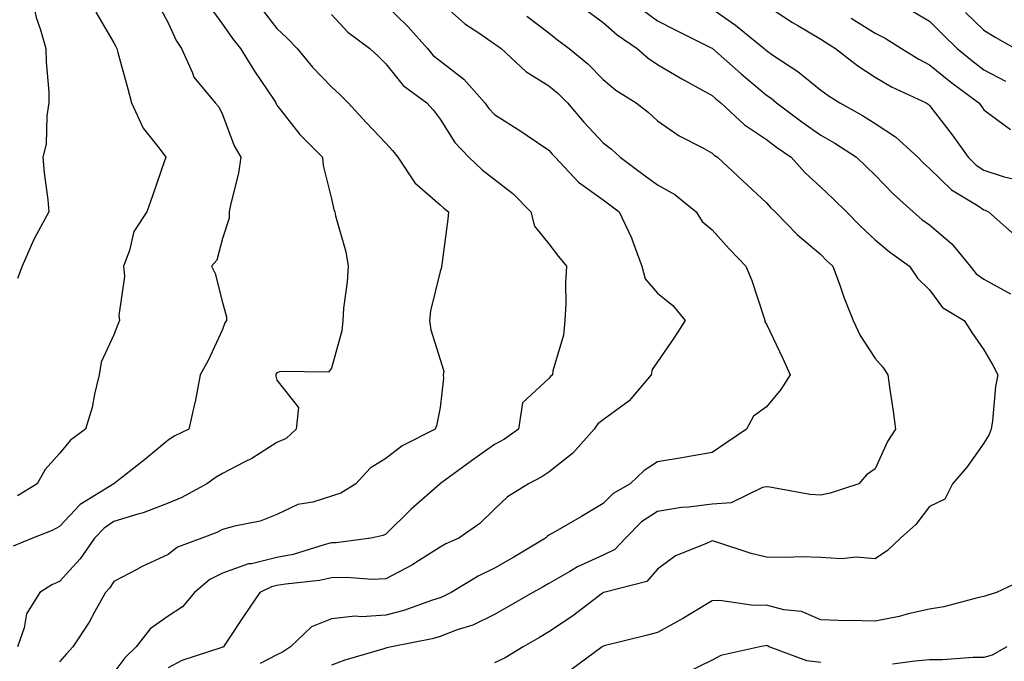
# Model space of a CAD drawing. Units: inches. Extents: x 1016003 to 1018643, y 7239818 to 7242458.
# Drawn here: x 1017481 to 1017662, y 7242109 to 7242227 of the extents above; entities that cross this region are included whole.
import ezdxf

# ---------------------------------------------------------------- set-up
doc = ezdxf.new("R2010")
doc.units = ezdxf.units.IN
doc.header["$MEASUREMENT"] = 0
doc.layers.add('Contour_10167239', color=7, linetype='Continuous', true_color=0x6764a9)

msp = doc.modelspace()

# ---------------------------------------------------------------- linework, layer by layer
at = {"layer": 'Contour_10167239'}
for points in [[(1017478.05, 7242240.8, 2906), (1017481.61, 7242235.48, 2906), (1017482.83, 7242231.92, 2906), (1017483.76, 7242227.63, 2906), (1017484.59, 7242225.38, 2906), (1017485.56, 7242221.92, 2906), (1017485.59, 7242219.46, 2906), (1017486.07, 7242213.9, 2906), (1017486.11, 7242211.92, 2906), (1017485.7, 7242209.57, 2906), (1017485.62, 7242204.35, 2906), (1017484.98, 7242201.92, 2906), (1017485.21, 7242199.08, 2906), (1017485.9, 7242194.07, 2906), (1017486.09, 7242191.92, 2906), (1017483.84, 7242187.71, 2906), (1017483.26, 7242186.71, 2906), (1017481.21, 7242181.92, 2906), (1017480.33, 7242179.64, 2906)], [(1017558.05, 7242230.52, 2913), (1017562.61, 7242226.48, 2913), (1017565.18, 7242224.79, 2913), (1017568.05, 7242222.79, 2913), (1017568.57, 7242222.44, 2913), (1017569.25, 7242221.92, 2913), (1017573.83, 7242217.7, 2913), (1017578.05, 7242215.06, 2913), (1017579.77, 7242213.64, 2913), (1017581.45, 7242211.92, 2913), (1017584.49, 7242208.36, 2913), (1017588.05, 7242204.59, 2913), (1017589.55, 7242203.42, 2913), (1017591.17, 7242201.92, 2913), (1017595.11, 7242198.98, 2913), (1017598.05, 7242196.86, 2913), (1017601.22, 7242195.09, 2913), (1017605.15, 7242191.92, 2913), (1017606.24, 7242190.11, 2913), (1017608.05, 7242188.58, 2913), (1017611.22, 7242185.09, 2913), (1017614.25, 7242181.92, 2913), (1017615.4, 7242179.27, 2913), (1017617.63, 7242172.34, 2913), (1017617.79, 7242171.92, 2913), (1017617.78, 7242171.65, 2913), (1017618.05, 7242171.22, 2913), (1017621.09, 7242164.96, 2913), (1017622.39, 7242161.92, 2913), (1017620.73, 7242159.24, 2913), (1017618.05, 7242156.06, 2913), (1017615.66, 7242154.31, 2913), (1017614.37, 7242151.92, 2913), (1017610.58, 7242149.39, 2913), (1017608.05, 7242147.62, 2913), (1017603.19, 7242146.78, 2913), (1017602.86, 7242146.73, 2913), (1017598.05, 7242145.95, 2913), (1017595.6, 7242144.37, 2913), (1017592.99, 7242141.92, 2913), (1017589.87, 7242140.1, 2913), (1017588.05, 7242138.26, 2913), (1017584.06, 7242135.91, 2913), (1017579.28, 7242133.15, 2913), (1017578.05, 7242132.44, 2913), (1017577.75, 7242132.22, 2913), (1017577.42, 7242131.92, 2913), (1017571.59, 7242128.38, 2913), (1017568.05, 7242126.41, 2913), (1017565.03, 7242124.94, 2913), (1017560.07, 7242121.92, 2913), (1017558.76, 7242121.21, 2913), (1017558.05, 7242120.93, 2913), (1017556.64, 7242120.51, 2913), (1017551.35, 7242118.62, 2913), (1017548.05, 7242117.77, 2913), (1017543.58, 7242117.45, 2913), (1017542.43, 7242117.54, 2913), (1017538.05, 7242117.1, 2913), (1017534.4, 7242115.57, 2913), (1017530.52, 7242111.92, 2913), (1017529.04, 7242110.93, 2913), (1017528.05, 7242110.44, 2913), (1017524.96, 7242108.83, 2913)], [(1017506.19, 7242230.06, 2908), (1017508.05, 7242226.62, 2908), (1017509.5, 7242223.37, 2908), (1017510.47, 7242221.92, 2908), (1017512.51, 7242217.46, 2908), (1017512.76, 7242216.63, 2908), (1017516.67, 7242211.92, 2908), (1017517.33, 7242211.2, 2908), (1017518.05, 7242209.79, 2908), (1017520.18, 7242204.05, 2908), (1017521.43, 7242201.92, 2908), (1017520.99, 7242198.98, 2908), (1017519.54, 7242193.41, 2908), (1017519.28, 7242191.92, 2908), (1017519.27, 7242190.7, 2908), (1017518.05, 7242187.01, 2908), (1017516.96, 7242183.01, 2908), (1017516.01, 7242181.92, 2908), (1017516.68, 7242180.55, 2908), (1017518.05, 7242175.24, 2908), (1017518.75, 7242172.62, 2908), (1017518.74, 7242171.92, 2908), (1017518.46, 7242171.51, 2908), (1017518.05, 7242170.27, 2908), (1017515.39, 7242164.58, 2908), (1017513.94, 7242161.92, 2908), (1017513, 7242156.97, 2908), (1017512.95, 7242156.82, 2908), (1017511.84, 7242151.92, 2908), (1017509.25, 7242150.72, 2908), (1017508.05, 7242149.91, 2908), (1017503.67, 7242146.3, 2908), (1017498.07, 7242141.92, 2908), (1017498.05, 7242141.91, 2908), (1017498.02, 7242141.89, 2908), (1017491.87, 7242138.1, 2908), (1017488.05, 7242134.05, 2908), (1017486.69, 7242133.28, 2908), (1017483.07, 7242131.92, 2908), (1017479.55, 7242130.42, 2908)], [(1017494.75, 7242228.62, 2907), (1017498.05, 7242222.94, 2907), (1017498.39, 7242222.26, 2907), (1017498.58, 7242221.92, 2907), (1017498.77, 7242221.2, 2907), (1017500.65, 7242214.52, 2907), (1017501.31, 7242211.92, 2907), (1017503.41, 7242207.28, 2907), (1017506.4, 7242203.57, 2907), (1017507.62, 7242201.92, 2907), (1017507.39, 7242201.26, 2907), (1017505.15, 7242194.82, 2907), (1017504.09, 7242191.92, 2907), (1017501.72, 7242188.25, 2907), (1017500.91, 7242184.78, 2907), (1017499.81, 7242181.92, 2907), (1017499.99, 7242179.98, 2907), (1017498.97, 7242172.84, 2907), (1017499.11, 7242171.92, 2907), (1017498.76, 7242171.21, 2907), (1017498.05, 7242169.29, 2907), (1017495.74, 7242164.23, 2907), (1017495.36, 7242161.92, 2907), (1017494.48, 7242158.35, 2907), (1017494.05, 7242155.92, 2907), (1017492.84, 7242151.92, 2907), (1017490.07, 7242149.9, 2907), (1017488.05, 7242147.46, 2907), (1017485.44, 7242144.53, 2907), (1017483.93, 7242141.92, 2907), (1017480.31, 7242139.66, 2907)], [(1017515.73, 7242229.6, 2909), (1017518.05, 7242226.39, 2909), (1017519.89, 7242223.76, 2909), (1017521.31, 7242221.92, 2909), (1017523.9, 7242217.77, 2909), (1017527.38, 7242212.59, 2909), (1017527.83, 7242211.92, 2909), (1017527.89, 7242211.76, 2909), (1017528.05, 7242211.52, 2909), (1017532.27, 7242206.14, 2909), (1017536.4, 7242201.92, 2909), (1017536.52, 7242200.39, 2909), (1017538.05, 7242194.31, 2909), (1017538.48, 7242192.35, 2909), (1017538.67, 7242191.92, 2909), (1017538.83, 7242191.14, 2909), (1017540.68, 7242184.55, 2909), (1017541.11, 7242181.92, 2909), (1017540.96, 7242179.01, 2909), (1017540.31, 7242174.18, 2909), (1017540.18, 7242171.92, 2909), (1017539.98, 7242169.99, 2909), (1017538.05, 7242163.17, 2909), (1017537.54, 7242162.43, 2909), (1017528.68, 7242162.55, 2909), (1017528.05, 7242162.32, 2909), (1017527.87, 7242162.1, 2909), (1017527.81, 7242161.92, 2909), (1017527.83, 7242161.7, 2909), (1017528.05, 7242160.94, 2909), (1017532.03, 7242155.9, 2909), (1017531.59, 7242151.92, 2909), (1017529.73, 7242150.24, 2909), (1017528.05, 7242149.5, 2909), (1017523.41, 7242146.56, 2909), (1017521.99, 7242145.86, 2909), (1017518.05, 7242143.77, 2909), (1017516.84, 7242143.13, 2909), (1017515.14, 7242141.92, 2909), (1017510.57, 7242139.4, 2909), (1017508.05, 7242138.34, 2909), (1017503.41, 7242136.56, 2909), (1017502.46, 7242136.33, 2909), (1017498.05, 7242134.96, 2909), (1017496.24, 7242133.73, 2909), (1017494.52, 7242131.92, 2909), (1017491.88, 7242128.09, 2909), (1017488.05, 7242123.95, 2909), (1017486.67, 7242123.3, 2909), (1017484.46, 7242121.92, 2909), (1017481.97, 7242118, 2909), (1017481.55, 7242115.42, 2909), (1017480.32, 7242111.92, 2909)], [(1017525.26, 7242229.13, 2910), (1017528.05, 7242225.61, 2910), (1017529.95, 7242223.82, 2910), (1017531.73, 7242221.92, 2910), (1017534.6, 7242218.47, 2910), (1017538.05, 7242214.86, 2910), (1017539.59, 7242213.46, 2910), (1017541.12, 7242211.92, 2910), (1017544.45, 7242208.32, 2910), (1017548.05, 7242204.5, 2910), (1017549.3, 7242203.17, 2910), (1017550.27, 7242201.92, 2910), (1017553.37, 7242197.24, 2910), (1017558.05, 7242193.2, 2910), (1017558.71, 7242192.58, 2910), (1017559.58, 7242191.92, 2910), (1017559.44, 7242190.53, 2910), (1017558.36, 7242182.23, 2910), (1017558.33, 7242181.92, 2910), (1017558.31, 7242181.66, 2910), (1017558.05, 7242180.91, 2910), (1017556.26, 7242173.71, 2910), (1017556.09, 7242171.92, 2910), (1017556.35, 7242170.22, 2910), (1017558.05, 7242164.75, 2910), (1017558.71, 7242162.58, 2910), (1017558.63, 7242161.92, 2910), (1017558.66, 7242161.31, 2910), (1017558.05, 7242155.95, 2910), (1017557.4, 7242152.57, 2910), (1017557.13, 7242151.92, 2910), (1017551.07, 7242148.9, 2910), (1017548.05, 7242146.53, 2910), (1017545.2, 7242144.77, 2910), (1017542.52, 7242141.92, 2910), (1017539.78, 7242140.19, 2910), (1017538.05, 7242139.6, 2910), (1017534.67, 7242138.54, 2910), (1017531.88, 7242138.09, 2910), (1017528.05, 7242136.23, 2910), (1017524.97, 7242135, 2910), (1017520.25, 7242134.12, 2910), (1017518.05, 7242133.47, 2910), (1017517.01, 7242132.96, 2910), (1017514.25, 7242131.92, 2910), (1017509.75, 7242130.22, 2910), (1017508.05, 7242128.87, 2910), (1017503.26, 7242126.71, 2910), (1017502.3, 7242126.17, 2910), (1017498.05, 7242123.94, 2910), (1017497.26, 7242122.71, 2910), (1017496.53, 7242121.92, 2910), (1017494.54, 7242118.41, 2910), (1017493.5, 7242116.47, 2910), (1017490.53, 7242111.92, 2910), (1017489.32, 7242110.65, 2910), (1017488.05, 7242109.18, 2910)], [(1017548.05, 7242229.87, 2912), (1017552.09, 7242225.96, 2912), (1017555.73, 7242221.92, 2912), (1017556.79, 7242220.66, 2912), (1017558.05, 7242219.66, 2912), (1017562.42, 7242216.29, 2912), (1017566.28, 7242211.92, 2912), (1017567, 7242210.87, 2912), (1017568.05, 7242209.77, 2912), (1017572.87, 7242206.74, 2912), (1017574.03, 7242205.94, 2912), (1017578.05, 7242203.21, 2912), (1017578.64, 7242202.51, 2912), (1017579.19, 7242201.92, 2912), (1017583.49, 7242197.36, 2912), (1017588.05, 7242194.07, 2912), (1017589.28, 7242193.15, 2912), (1017591, 7242191.92, 2912), (1017593.26, 7242187.13, 2912), (1017593.43, 7242186.54, 2912), (1017595.14, 7242181.92, 2912), (1017595.73, 7242179.6, 2912), (1017598.05, 7242176.94, 2912), (1017600.82, 7242174.69, 2912), (1017603.1, 7242171.92, 2912), (1017601.14, 7242168.83, 2912), (1017598.05, 7242164.31, 2912), (1017597.06, 7242162.91, 2912), (1017596.86, 7242161.92, 2912), (1017592.82, 7242157.15, 2912), (1017588.05, 7242153.68, 2912), (1017587.07, 7242152.9, 2912), (1017586.36, 7242151.92, 2912), (1017582.46, 7242147.51, 2912), (1017578.05, 7242144.03, 2912), (1017576.78, 7242143.19, 2912), (1017574.31, 7242141.92, 2912), (1017570.45, 7242139.52, 2912), (1017568.05, 7242137.22, 2912), (1017565.37, 7242134.6, 2912), (1017561.52, 7242131.92, 2912), (1017559.12, 7242130.85, 2912), (1017558.05, 7242130.24, 2912), (1017553.42, 7242127.29, 2912), (1017552.98, 7242126.99, 2912), (1017548.05, 7242124.41, 2912), (1017545.64, 7242124.33, 2912), (1017540.82, 7242124.69, 2912), (1017538.05, 7242124.62, 2912), (1017535.86, 7242124.11, 2912), (1017529.6, 7242123.47, 2912), (1017528.05, 7242123.18, 2912), (1017527.03, 7242122.94, 2912), (1017524.92, 7242121.92, 2912), (1017522.11, 7242117.86, 2912), (1017518.52, 7242112.39, 2912), (1017518.21, 7242111.92, 2912), (1017518.11, 7242111.86, 2912), (1017518.05, 7242111.84, 2912), (1017517.91, 7242111.78, 2912), (1017510.53, 7242109.44, 2912), (1017508.05, 7242108.05, 2912)], [(1017585.05, 7242228.92, 2915), (1017588.05, 7242226.7, 2915), (1017590.59, 7242224.46, 2915), (1017594.26, 7242221.92, 2915), (1017596.28, 7242220.15, 2915), (1017598.05, 7242218.97, 2915), (1017602.47, 7242216.34, 2915), (1017604.96, 7242215.01, 2915), (1017608.05, 7242213.3, 2915), (1017608.78, 7242212.65, 2915), (1017609.66, 7242211.92, 2915), (1017614.03, 7242207.9, 2915), (1017618.05, 7242205.18, 2915), (1017619.92, 7242203.8, 2915), (1017622.62, 7242201.92, 2915), (1017625.2, 7242199.07, 2915), (1017628.05, 7242196.41, 2915), (1017630.36, 7242194.23, 2915), (1017632.75, 7242191.92, 2915), (1017635.38, 7242189.25, 2915), (1017638.05, 7242186.77, 2915), (1017640.66, 7242184.53, 2915), (1017644.38, 7242181.92, 2915), (1017645.83, 7242179.7, 2915), (1017648.05, 7242177.58, 2915), (1017650.43, 7242174.3, 2915), (1017654.4, 7242171.92, 2915), (1017655.81, 7242169.68, 2915), (1017658.05, 7242166.5, 2915), (1017659.74, 7242163.61, 2915), (1017660.61, 7242161.92, 2915), (1017660.2, 7242159.77, 2915), (1017659.62, 7242153.49, 2915), (1017659.37, 7242151.92, 2915), (1017659.04, 7242150.93, 2915), (1017658.05, 7242149.35, 2915), (1017654.97, 7242145, 2915), (1017652.26, 7242141.92, 2915), (1017650.87, 7242139.1, 2915), (1017648.05, 7242137.75, 2915), (1017645.55, 7242134.42, 2915), (1017642.68, 7242131.92, 2915), (1017640.34, 7242129.63, 2915), (1017638.05, 7242128.09, 2915), (1017634.55, 7242128.42, 2915), (1017631.88, 7242128.09, 2915), (1017628.05, 7242128.34, 2915), (1017624.58, 7242128.45, 2915), (1017621.64, 7242128.33, 2915), (1017618.05, 7242128.43, 2915), (1017615.22, 7242129.09, 2915), (1017608.73, 7242131.24, 2915), (1017608.05, 7242131.42, 2915), (1017607.06, 7242130.93, 2915), (1017601.32, 7242128.65, 2915), (1017598.05, 7242126.21, 2915), (1017596.04, 7242123.93, 2915), (1017588.15, 7242121.92, 2915), (1017588.07, 7242121.9, 2915), (1017588.05, 7242121.89, 2915), (1017587.94, 7242121.81, 2915), (1017582.38, 7242117.59, 2915), (1017578.05, 7242114.66, 2915), (1017576.31, 7242113.66, 2915), (1017573.32, 7242111.92, 2915), (1017570.04, 7242109.93, 2915), (1017568.05, 7242108.98, 2915)], [(1017595.21, 7242229.08, 2916), (1017598.05, 7242227.03, 2916), (1017601.41, 7242225.28, 2916), (1017607.9, 7242222.07, 2916), (1017608.05, 7242221.99, 2916), (1017608.14, 7242221.92, 2916), (1017613.38, 7242217.25, 2916), (1017618.05, 7242213.36, 2916), (1017618.9, 7242212.77, 2916), (1017619.92, 7242211.92, 2916), (1017624.57, 7242208.44, 2916), (1017628.05, 7242206, 2916), (1017630.64, 7242204.51, 2916), (1017634.61, 7242201.92, 2916), (1017636.38, 7242200.25, 2916), (1017638.05, 7242198.64, 2916), (1017641.35, 7242195.22, 2916), (1017645.02, 7242191.92, 2916), (1017646.64, 7242190.51, 2916), (1017648.05, 7242189.49, 2916), (1017652.12, 7242185.99, 2916), (1017655.5, 7242181.92, 2916), (1017656.63, 7242180.5, 2916), (1017658.05, 7242179.51, 2916), (1017662.94, 7242176.81, 2916)], [(1017608.05, 7242229.21, 2917), (1017612.34, 7242226.21, 2917), (1017617.61, 7242221.92, 2917), (1017617.84, 7242221.71, 2917), (1017618.05, 7242221.54, 2917), (1017619.25, 7242220.72, 2917), (1017623.85, 7242217.72, 2917), (1017628.05, 7242214.28, 2917), (1017629.4, 7242213.27, 2917), (1017631.54, 7242211.92, 2917), (1017635.73, 7242209.6, 2917), (1017638.05, 7242208.11, 2917), (1017641.81, 7242205.68, 2917), (1017645.9, 7242201.92, 2917), (1017646.96, 7242200.83, 2917), (1017648.05, 7242199.84, 2917), (1017652.08, 7242195.95, 2917), (1017656.99, 7242192.98, 2917), (1017658.05, 7242192.27, 2917), (1017658.31, 7242192.18, 2917), (1017658.87, 7242191.92, 2917), (1017663.72, 7242187.59, 2917)], [(1017618.05, 7242229.8, 2918), (1017622.84, 7242226.71, 2918), (1017623.84, 7242226.13, 2918), (1017628.05, 7242223.64, 2918), (1017629.09, 7242222.96, 2918), (1017630.75, 7242221.92, 2918), (1017634.87, 7242218.74, 2918), (1017638.05, 7242216.67, 2918), (1017641.03, 7242214.9, 2918), (1017647.4, 7242211.92, 2918), (1017647.81, 7242211.68, 2918), (1017648.05, 7242211.46, 2918), (1017652.2, 7242206.07, 2918), (1017655.17, 7242201.92, 2918), (1017656.63, 7242200.5, 2918), (1017658.05, 7242199.56, 2918), (1017661.57, 7242198.4, 2918), (1017663.94, 7242197.81, 2918)], [(1017644.92, 7242228.8, 2920), (1017648.05, 7242226.95, 2920), (1017650.54, 7242224.41, 2920), (1017653.11, 7242221.92, 2920), (1017655.82, 7242219.69, 2920), (1017658.05, 7242218.01, 2920), (1017662.02, 7242215.89, 2920)], [(1017654.69, 7242228.56, 2921), (1017658.05, 7242225.3, 2921), (1017660.14, 7242224.01, 2921), (1017663.77, 7242221.92, 2921)], [(1017538.05, 7242228.19, 2911), (1017541.06, 7242224.93, 2911), (1017545.11, 7242221.92, 2911), (1017546.65, 7242220.52, 2911), (1017548.05, 7242219.12, 2911), (1017551.25, 7242215.12, 2911), (1017555.6, 7242211.92, 2911), (1017556.78, 7242210.65, 2911), (1017558.05, 7242208.96, 2911), (1017560.75, 7242204.62, 2911), (1017563.32, 7242201.92, 2911), (1017565.76, 7242199.63, 2911), (1017571.39, 7242195.26, 2911), (1017574.75, 7242191.92, 2911), (1017575.39, 7242189.26, 2911), (1017578.05, 7242186, 2911), (1017579.84, 7242183.71, 2911), (1017581.26, 7242181.92, 2911), (1017581.09, 7242178.88, 2911), (1017581.14, 7242175.01, 2911), (1017580.98, 7242171.92, 2911), (1017580.75, 7242169.22, 2911), (1017578.79, 7242162.66, 2911), (1017578.69, 7242161.92, 2911), (1017578.32, 7242161.65, 2911), (1017578.05, 7242161.23, 2911), (1017573.18, 7242156.79, 2911), (1017572.45, 7242151.92, 2911), (1017569.86, 7242150.11, 2911), (1017568.05, 7242149.12, 2911), (1017563.83, 7242146.14, 2911), (1017558.1, 7242141.97, 2911), (1017558.05, 7242141.93, 2911), (1017558.03, 7242141.92, 2911), (1017552.71, 7242137.26, 2911), (1017548.05, 7242132.65, 2911), (1017547.57, 7242132.4, 2911), (1017545.28, 7242131.92, 2911), (1017538.93, 7242131.04, 2911), (1017538.05, 7242131.02, 2911), (1017536.88, 7242130.75, 2911), (1017531.05, 7242128.92, 2911), (1017528.05, 7242128.36, 2911), (1017523.34, 7242127.21, 2911), (1017522.81, 7242127.16, 2911), (1017518.05, 7242125.46, 2911), (1017515.68, 7242124.29, 2911), (1017512.86, 7242121.92, 2911), (1017510.67, 7242119.3, 2911), (1017508.05, 7242117.54, 2911), (1017504.73, 7242115.24, 2911), (1017502.17, 7242111.92, 2911), (1017500.07, 7242109.9, 2911), (1017498.05, 7242107.19, 2911)], [(1017573.97, 7242227.84, 2914), (1017578.05, 7242224.78, 2914), (1017579.63, 7242223.5, 2914), (1017581.79, 7242221.92, 2914), (1017585.24, 7242219.11, 2914), (1017588.05, 7242216.24, 2914), (1017590.38, 7242214.25, 2914), (1017594.07, 7242211.92, 2914), (1017596.33, 7242210.2, 2914), (1017598.05, 7242208.62, 2914), (1017602, 7242205.87, 2914), (1017606.34, 7242203.63, 2914), (1017608.05, 7242202.67, 2914), (1017608.44, 7242202.31, 2914), (1017609.07, 7242201.92, 2914), (1017613.73, 7242197.6, 2914), (1017618.05, 7242193.54, 2914), (1017618.81, 7242192.68, 2914), (1017619.64, 7242191.92, 2914), (1017623.78, 7242187.65, 2914), (1017628.05, 7242184.04, 2914), (1017629.1, 7242182.97, 2914), (1017630.24, 7242181.92, 2914), (1017631.53, 7242178.44, 2914), (1017632.32, 7242176.19, 2914), (1017634.01, 7242171.92, 2914), (1017635.28, 7242169.15, 2914), (1017638.05, 7242164.96, 2914), (1017639.48, 7242163.35, 2914), (1017640.41, 7242161.92, 2914), (1017640.76, 7242159.21, 2914), (1017641.38, 7242155.25, 2914), (1017641.77, 7242151.92, 2914), (1017640.3, 7242149.67, 2914), (1017638.05, 7242144.63, 2914), (1017636.45, 7242143.52, 2914), (1017635.03, 7242141.92, 2914), (1017629.79, 7242140.18, 2914), (1017628.05, 7242139.82, 2914), (1017626.06, 7242139.93, 2914), (1017618.69, 7242141.28, 2914), (1017618.05, 7242141.31, 2914), (1017617.34, 7242141.21, 2914), (1017611.57, 7242138.4, 2914), (1017608.05, 7242138.17, 2914), (1017603.72, 7242137.59, 2914), (1017602.46, 7242137.51, 2914), (1017598.05, 7242136.83, 2914), (1017595.08, 7242134.89, 2914), (1017592.15, 7242131.92, 2914), (1017590.18, 7242129.79, 2914), (1017588.05, 7242128.79, 2914), (1017583.31, 7242126.66, 2914), (1017581.92, 7242125.79, 2914), (1017578.05, 7242123.58, 2914), (1017577.01, 7242122.96, 2914), (1017575.09, 7242121.92, 2914), (1017570.63, 7242119.34, 2914), (1017568.05, 7242117.85, 2914), (1017564.06, 7242115.91, 2914), (1017561.17, 7242115.04, 2914), (1017558.05, 7242113.84, 2914), (1017556.57, 7242113.4, 2914), (1017549.11, 7242111.92, 2914), (1017548.25, 7242111.72, 2914), (1017548.05, 7242111.67, 2914), (1017547.67, 7242111.54, 2914), (1017540.52, 7242109.45, 2914), (1017538.05, 7242108.53, 2914)], [(1017633.64, 7242227.51, 2919), (1017638.05, 7242224.72, 2919), (1017639.92, 7242223.79, 2919), (1017642.91, 7242221.92, 2919), (1017646.08, 7242219.95, 2919), (1017648.05, 7242218.94, 2919), (1017651.92, 7242215.79, 2919), (1017657.14, 7242211.92, 2919), (1017657.53, 7242211.4, 2919), (1017658.05, 7242210.67, 2919), (1017662.95, 7242207.02, 2919)], [(1017665.58, 7242124.39, 2916), (1017660.39, 7242121.92, 2916), (1017658.59, 7242121.38, 2916), (1017658.05, 7242121.15, 2916), (1017657.1, 7242120.97, 2916), (1017650.69, 7242119.28, 2916), (1017648.05, 7242118.85, 2916), (1017644.1, 7242117.97, 2916), (1017642.45, 7242117.52, 2916), (1017638.05, 7242116.65, 2916), (1017633.21, 7242116.76, 2916), (1017632.84, 7242116.71, 2916), (1017628.05, 7242116.87, 2916), (1017624.53, 7242118.4, 2916), (1017621.23, 7242118.74, 2916), (1017618.05, 7242119.6, 2916), (1017615.66, 7242119.53, 2916), (1017609.51, 7242120.46, 2916), (1017608.05, 7242120.4, 2916), (1017604.19, 7242118.06, 2916), (1017602.79, 7242117.18, 2916), (1017598.05, 7242114.53, 2916), (1017595.97, 7242114, 2916), (1017588.24, 7242112.11, 2916), (1017588.05, 7242112.07, 2916), (1017587.97, 7242112, 2916), (1017587.84, 7242111.92, 2916), (1017582.23, 7242107.74, 2916)], [(1017628.05, 7242109.07, 2917), (1017625.48, 7242109.35, 2917), (1017618.54, 7242111.92, 2917), (1017618.23, 7242112.1, 2917), (1017618.05, 7242112.14, 2917), (1017617.84, 7242112.13, 2917), (1017616.83, 7242111.92, 2917), (1017609.67, 7242110.3, 2917), (1017608.05, 7242109.48, 2917), (1017603.2, 7242107.07, 2917)], [(1017662.25, 7242111.92, 2917), (1017659.55, 7242110.42, 2917), (1017658.05, 7242109.96, 2917), (1017656.09, 7242109.96, 2917), (1017650.45, 7242109.52, 2917), (1017648.05, 7242109.52, 2917), (1017645.43, 7242109.3, 2917), (1017641.23, 7242108.74, 2917)]]:
    msp.add_polyline3d(points, dxfattribs=at)

doc.saveas('drawing.dxf')
